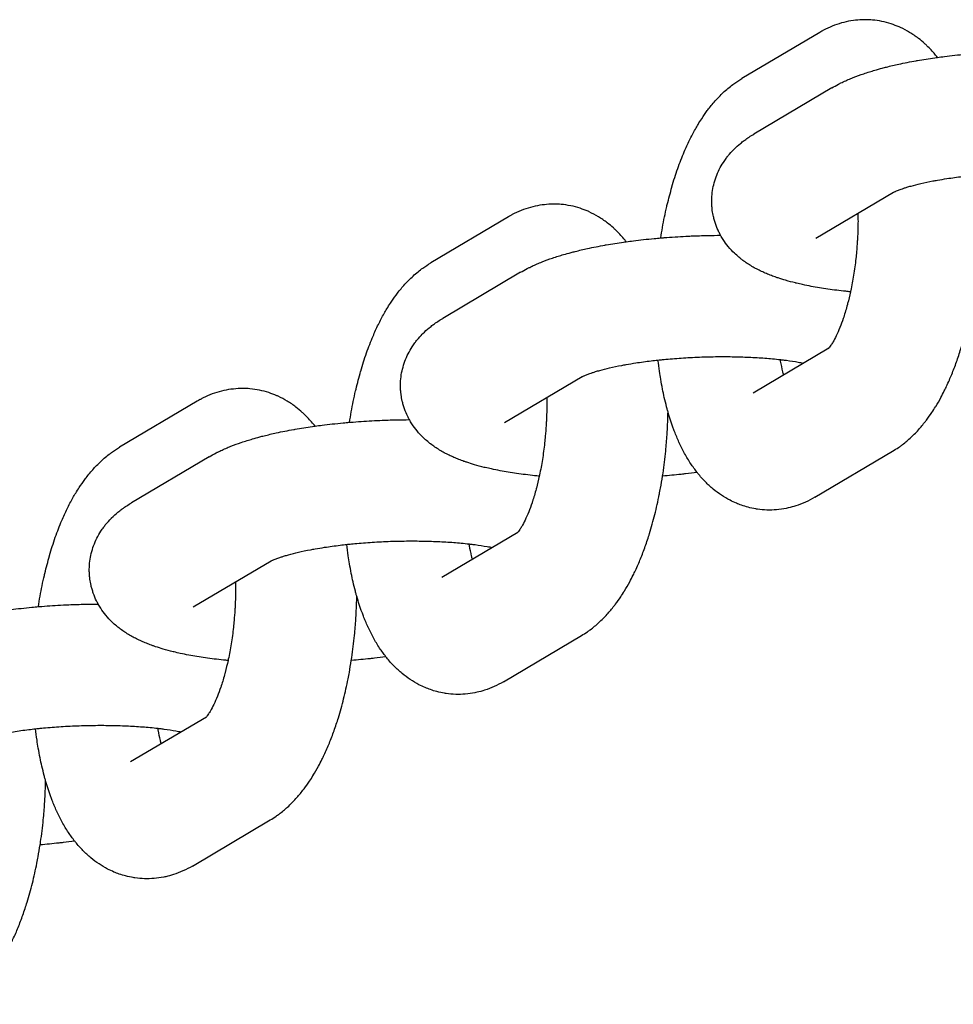
# Model space of a CAD drawing. Units: millimetres. Extents: x -2353 to 1833, y -3211 to 4489.
# Drawn here: x 1310 to 1356, y 564 to 613 of the extents above; entities that cross this region are included whole.
import ezdxf

# ---------------------------------------------------------------- set-up
doc = ezdxf.new("R2010")
doc.units = ezdxf.units.MM

msp = doc.modelspace()

# ---------------------------------------------------------------- linework, layer by layer
for p, q in [((1349.473, 612.197), (1345.624, 609.918)), ((1350.069, 609.452), (1346.219, 607.172)), ((1353.126, 604.289), (1349.277, 602.01)), ((1334.076, 603.079), (1330.227, 600.799)), ((1334.672, 600.333), (1330.823, 598.054)), ((1346.176, 594.367), (1349.931, 596.591)), ((1337.73, 595.171), (1333.88, 592.891)), ((1346.176, 594.367), (1346.176, 594.367)), ((1318.68, 593.96), (1314.831, 591.68)), ((1349.233, 589.205), (1353.082, 591.485)), ((1319.275, 591.214), (1315.426, 588.935)), ((1330.779, 585.249), (1334.534, 587.473)), ((1322.333, 586.052), (1318.484, 583.772)), ((1330.779, 585.249), (1330.779, 585.249)), ((1333.837, 580.086), (1337.686, 582.366)), ((1315.382, 576.13), (1319.138, 578.354)), ((1315.383, 576.13), (1315.382, 576.13)), ((1318.44, 570.967), (1322.289, 573.247))]:
    msp.add_line(p, q)
for points, knots in [([(1355.299, 610.964), (1355.26, 611.016), (1355.218, 611.066), (1355.051, 611.264), (1354.919, 611.406), (1354.742, 611.577), (1354.705, 611.612), (1354.565, 611.733), (1354.464, 611.822), (1354.218, 612.011), (1354.073, 612.111), (1353.777, 612.289), (1353.627, 612.369), (1353.451, 612.449), (1353.43, 612.46), (1353.277, 612.52), (1353.149, 612.575), (1352.863, 612.668), (1352.708, 612.71), (1352.395, 612.774), (1352.238, 612.797), (1351.97, 612.821), (1351.859, 612.823), (1351.702, 612.829), (1351.655, 612.827), (1351.596, 612.826), (1351.583, 612.826), (1351.429, 612.813), (1351.288, 612.8), (1351.145, 612.789), (1351.142, 612.788), (1350.982, 612.766), (1350.826, 612.736), (1350.517, 612.657), (1350.363, 612.609), (1350.059, 612.495), (1349.908, 612.429), (1349.718, 612.333), (1349.674, 612.31), (1349.614, 612.278), (1349.598, 612.269), (1349.545, 612.24), (1349.509, 612.219), (1349.473, 612.197)], [64.269444, 64.269444, 64.269444, 64.269444, 64.948453, 64.948453, 66.954144, 66.954144, 67.473771, 67.473771, 68.848959, 68.848959, 70.624704, 70.624704, 72.307521, 72.307521, 72.543677, 72.543677, 73.922439, 73.922439, 75.492348, 75.492348, 77.033025, 77.033025, 78.113369, 78.113369, 78.563753, 78.563753, 78.692087, 78.692087, 80.071588, 80.071588, 80.097519, 80.097519, 81.652391, 81.652391, 83.242611, 83.242611, 84.888317, 84.888317, 85.386439, 85.386439, 85.573785, 85.573785, 86, 86, 86, 86]), ([(1350.069, 609.452), (1350.178, 609.517), (1350.289, 609.578), (1350.443, 609.657), (1350.484, 609.678), (1350.564, 609.717), (1350.602, 609.736), (1350.721, 609.792), (1350.803, 609.829), (1350.967, 609.899), (1351.05, 609.934), (1351.302, 610.034), (1351.474, 610.097), (1351.745, 610.189), (1351.84, 610.22), (1352.022, 610.277), (1352.109, 610.304), (1352.32, 610.365), (1352.445, 610.399), (1352.637, 610.451), (1352.706, 610.469), (1352.972, 610.536), (1353.175, 610.583), (1353.661, 610.689), (1353.949, 610.746), (1354.267, 610.802), (1354.288, 610.806), (1354.597, 610.856), (1354.878, 610.904), (1355.214, 610.952), (1355.256, 610.959), (1355.417, 610.979), (1355.532, 610.996), (1355.817, 611.031), (1355.985, 611.051), (1356.33, 611.089), (1356.509, 611.107), (1356.794, 611.135), (1356.902, 611.143), (1357.065, 611.158), (1357.124, 611.163), (1357.533, 611.195), (1357.888, 611.218), (1358.334, 611.241), (1358.423, 611.246), (1358.785, 611.259), (1359.057, 611.27), (1359.542, 611.28), (1359.755, 611.282), (1359.968, 611.283)], [0, 0, 0, 0, 1.470778, 1.470778, 2.002303, 2.002303, 2.496275, 2.496275, 3.521772, 3.521772, 4.5426, 4.5426, 6.584904, 6.584904, 7.659811, 7.659811, 8.62485, 8.62485, 9.955018, 9.955018, 10.664795, 10.664795, 12.704741, 12.704741, 15.443817, 15.443817, 15.646103, 15.646103, 18.229469, 18.229469, 18.603308, 18.603308, 19.621418, 19.621418, 21.054155, 21.054155, 22.548362, 22.548362, 23.434582, 23.434582, 23.914272, 23.914272, 26.809293, 26.809293, 27.535646, 27.535646, 29.74119, 29.74119, 31.475505, 31.475505, 31.475505, 31.475505]), ([(1341.611, 602.034), (1341.638, 602.206), (1341.666, 602.378), (1341.759, 602.898), (1341.83, 603.244), (1341.915, 603.615), (1341.923, 603.648), (1342.006, 603.97), (1342.083, 604.258), (1342.159, 604.551), (1342.16, 604.554), (1342.25, 604.868), (1342.347, 605.171), (1342.551, 605.75), (1342.658, 606.027), (1342.856, 606.491), (1342.944, 606.683), (1343.127, 607.057), (1343.222, 607.239), (1343.366, 607.495), (1343.411, 607.572), (1343.515, 607.744), (1343.574, 607.838), (1343.724, 608.068), (1343.819, 608.198), (1343.933, 608.359), (1343.954, 608.386), (1344.094, 608.568), (1344.218, 608.718), (1344.477, 609.003), (1344.612, 609.139), (1344.833, 609.342), (1344.914, 609.412), (1345.075, 609.542), (1345.153, 609.603), (1345.359, 609.752), (1345.489, 609.838), (1345.624, 609.918)], [57.302507, 57.302507, 57.302507, 57.302507, 58.730257, 58.730257, 61.679115, 61.679115, 61.963261, 61.963261, 64.549603, 64.549603, 64.575317, 64.575317, 67.41645, 67.41645, 70.168947, 70.168947, 72.195227, 72.195227, 74.221508, 74.221508, 75.117979, 75.117979, 76.246792, 76.246792, 77.909893, 77.909893, 78.268678, 78.268678, 80.281809, 80.281809, 82.274758, 82.274758, 83.388717, 83.388717, 84.410842, 84.410842, 86, 86, 86, 86]), ([(1350.997, 599.371), (1350.919, 599.377), (1350.843, 599.386), (1350.463, 599.425), (1350.166, 599.461), (1349.594, 599.543), (1349.32, 599.588), (1348.91, 599.665), (1348.769, 599.694), (1348.527, 599.746), (1348.427, 599.769), (1348.31, 599.798), (1348.292, 599.802), (1348.111, 599.85), (1347.946, 599.891), (1347.659, 599.974), (1347.535, 600.015), (1347.364, 600.07), (1347.318, 600.086), (1347.187, 600.133), (1347.103, 600.164), (1346.937, 600.229), (1346.855, 600.263), (1346.693, 600.333), (1346.613, 600.37), (1346.453, 600.447), (1346.374, 600.487), (1346.217, 600.572), (1346.14, 600.616), (1345.987, 600.709), (1345.911, 600.757), (1345.764, 600.857), (1345.692, 600.909), (1345.574, 601), (1345.526, 601.038), (1345.405, 601.141), (1345.331, 601.206), (1345.153, 601.378), (1345.05, 601.488), (1344.862, 601.716), (1344.777, 601.832), (1344.653, 602.023), (1344.612, 602.094), (1344.543, 602.215), (1344.516, 602.267), (1344.43, 602.442), (1344.377, 602.568), (1344.308, 602.762), (1344.287, 602.827), (1344.249, 602.957), (1344.233, 603.021), (1344.195, 603.188), (1344.179, 603.291), (1344.157, 603.423), (1344.155, 603.453), (1344.144, 603.548), (1344.139, 603.614), (1344.132, 603.747), (1344.131, 603.814), (1344.133, 604.014), (1344.141, 604.146), (1344.174, 604.41), (1344.198, 604.54), (1344.261, 604.799), (1344.3, 604.927), (1344.393, 605.178), (1344.446, 605.301), (1344.568, 605.542), (1344.635, 605.66), (1344.752, 605.84), (1344.798, 605.905), (1344.879, 606.016), (1344.915, 606.062), (1345.035, 606.209), (1345.124, 606.3), (1345.219, 606.405), (1345.229, 606.414), (1345.339, 606.524), (1345.444, 606.619), (1345.612, 606.757), (1345.674, 606.803), (1345.744, 606.858), (1345.753, 606.864), (1345.834, 606.924), (1345.907, 606.974), (1346.059, 607.075), (1346.139, 607.125), (1346.219, 607.172)], [40.358528, 40.358528, 40.358528, 40.358528, 41.051651, 41.051651, 43.839313, 43.839313, 46.580728, 46.580728, 48.070127, 48.070127, 49.165522, 49.165522, 49.36101, 49.36101, 51.204767, 51.204767, 52.682842, 52.682842, 53.244011, 53.244011, 54.274942, 54.274942, 55.29894, 55.29894, 56.322937, 56.322937, 57.34519, 57.34519, 58.361689, 58.361689, 59.363791, 59.363791, 60.333489, 60.333489, 60.983782, 60.983782, 62.020705, 62.020705, 63.547875, 63.547875, 64.963051, 64.963051, 65.74543, 65.74543, 66.299079, 66.299079, 67.58216, 67.58216, 68.215841, 68.215841, 68.831513, 68.831513, 69.788651, 69.788651, 70.061238, 70.061238, 70.665927, 70.665927, 71.279875, 71.279875, 72.496892, 72.496892, 73.721691, 73.721691, 74.964556, 74.964556, 76.23805, 76.23805, 77.554958, 77.554958, 78.345643, 78.345643, 78.935886, 78.935886, 80.275514, 80.275514, 80.409693, 80.409693, 81.930124, 81.930124, 82.79526, 82.79526, 82.919307, 82.919307, 83.921646, 83.921646, 85, 85, 85, 85]), ([(1353.126, 604.289), (1353.129, 604.291), (1353.134, 604.294), (1353.158, 604.307), (1353.176, 604.316), (1353.205, 604.329), (1353.21, 604.332), (1353.237, 604.344), (1353.257, 604.353), (1353.309, 604.375), (1353.34, 604.388), (1353.398, 604.41), (1353.424, 604.42), (1353.486, 604.443), (1353.525, 604.457), (1353.586, 604.478), (1353.609, 604.486), (1353.68, 604.509), (1353.73, 604.525), (1353.849, 604.561), (1353.919, 604.582), (1354.141, 604.644), (1354.304, 604.685), (1354.666, 604.769), (1354.867, 604.811), (1355.151, 604.865), (1355.224, 604.879), (1355.454, 604.918), (1355.609, 604.945), (1356.018, 605.008), (1356.274, 605.043), (1356.647, 605.088), (1356.757, 605.1), (1356.944, 605.12), (1357.02, 605.128), (1357.151, 605.141), (1357.207, 605.146), (1357.296, 605.155), (1357.332, 605.158), (1357.655, 605.187), (1357.947, 605.209), (1358.542, 605.245), (1358.844, 605.259), (1359.451, 605.278), (1359.756, 605.283), (1360.32, 605.284), (1360.577, 605.278), (1360.871, 605.275), (1360.904, 605.273), (1360.945, 605.272), (1360.952, 605.272), (1361.229, 605.26), (1361.506, 605.252), (1362.033, 605.22), (1362.29, 605.201), (1362.668, 605.165), (1362.797, 605.151), (1362.987, 605.13), (1363.049, 605.122), (1363.148, 605.11), (1363.185, 605.105), (1363.431, 605.072), (1363.629, 605.042), (1363.899, 604.994), (1363.981, 604.978), (1364.064, 604.962)], [0, 0, 0, 0, 0.888096, 0.888096, 1.776193, 1.776193, 1.998005, 1.998005, 2.664289, 2.664289, 3.429019, 3.429019, 3.977541, 3.977541, 4.676394, 4.676394, 5.074585, 5.074585, 5.856189, 5.856189, 6.851379, 6.851379, 8.841759, 8.841759, 10.986914, 10.986914, 11.717401, 11.717401, 13.205597, 13.205597, 15.48427, 15.48427, 16.424704, 16.424704, 17.063007, 17.063007, 17.519811, 17.519811, 17.812803, 17.812803, 20.183818, 20.183818, 22.592673, 22.592673, 25.026785, 25.026785, 27.14649, 27.14649, 27.424839, 27.424839, 27.486, 27.486, 29.783127, 29.783127, 32.095435, 32.095435, 33.344345, 33.344345, 33.973232, 33.973232, 34.353408, 34.353408, 36.545056, 36.545056, 37.602527, 37.602527, 37.602527, 37.602527]), ([(1339.903, 601.845), (1339.863, 601.897), (1339.821, 601.947), (1339.654, 602.145), (1339.522, 602.288), (1339.345, 602.458), (1339.309, 602.493), (1339.169, 602.614), (1339.068, 602.703), (1338.822, 602.892), (1338.676, 602.992), (1338.38, 603.171), (1338.231, 603.25), (1338.055, 603.331), (1338.033, 603.341), (1337.881, 603.401), (1337.752, 603.456), (1337.467, 603.55), (1337.311, 603.591), (1336.999, 603.655), (1336.842, 603.678), (1336.573, 603.702), (1336.462, 603.705), (1336.305, 603.71), (1336.259, 603.708), (1336.199, 603.707), (1336.186, 603.707), (1336.032, 603.695), (1335.892, 603.682), (1335.748, 603.67), (1335.745, 603.669), (1335.585, 603.647), (1335.43, 603.617), (1335.12, 603.538), (1334.967, 603.49), (1334.662, 603.376), (1334.511, 603.31), (1334.321, 603.215), (1334.278, 603.191), (1334.218, 603.16), (1334.202, 603.15), (1334.149, 603.121), (1334.112, 603.1), (1334.076, 603.079)], [64.269444, 64.269444, 64.269444, 64.269444, 64.948453, 64.948453, 66.954144, 66.954144, 67.473771, 67.473771, 68.848959, 68.848959, 70.624704, 70.624704, 72.307521, 72.307521, 72.543677, 72.543677, 73.922439, 73.922439, 75.492348, 75.492348, 77.033025, 77.033025, 78.113369, 78.113369, 78.563753, 78.563753, 78.692087, 78.692087, 80.071588, 80.071588, 80.097519, 80.097519, 81.652391, 81.652391, 83.242611, 83.242611, 84.888317, 84.888317, 85.386439, 85.386439, 85.573785, 85.573785, 86, 86, 86, 86]), ([(1351.367, 603.247), (1351.368, 603.114), (1351.368, 602.979), (1351.369, 602.799), (1351.368, 602.752), (1351.364, 602.503), (1351.355, 602.299), (1351.345, 602.02), (1351.34, 601.943), (1351.324, 601.694), (1351.31, 601.52), (1351.285, 601.235), (1351.274, 601.124), (1351.231, 600.736), (1351.194, 600.462), (1351.109, 599.933), (1351.062, 599.677), (1351.005, 599.41), (1351.001, 599.39), (1350.95, 599.175), (1350.903, 598.979), (1350.856, 598.784), (1350.856, 598.783), (1350.852, 598.767), (1350.848, 598.751), (1350.786, 598.52), (1350.725, 598.315), (1350.653, 598.099), (1350.646, 598.074), (1350.583, 597.901), (1350.529, 597.743), (1350.412, 597.452), (1350.351, 597.313), (1350.235, 597.074), (1350.18, 596.971), (1350.094, 596.823), (1350.06, 596.77), (1350.006, 596.69), (1349.985, 596.66), (1349.953, 596.618), (1349.942, 596.605), (1349.927, 596.587), (1349.925, 596.584), (1349.911, 596.569), (1349.91, 596.568), (1349.905, 596.563)], [17.530722, 17.530722, 17.530722, 17.530722, 18.612366, 18.612366, 18.985256, 18.985256, 20.605382, 20.605382, 21.207954, 21.207954, 22.586331, 22.586331, 23.480695, 23.480695, 25.706226, 25.706226, 27.878634, 27.878634, 28.052872, 28.052872, 29.838307, 29.838307, 29.838972, 29.838972, 29.992733, 29.992733, 32.040687, 32.040687, 32.291396, 32.291396, 34.01199, 34.01199, 35.892389, 35.892389, 37.666688, 37.666688, 38.936105, 38.936105, 39.944021, 39.944021, 40.710836, 40.710836, 40.951938, 40.951938, 42, 42, 42, 42]), ([(1353.082, 591.485), (1353.184, 591.545), (1353.281, 591.61), (1353.427, 591.707), (1353.472, 591.741), (1353.666, 591.884), (1353.807, 592.001), (1354.087, 592.256), (1354.225, 592.394), (1354.477, 592.672), (1354.588, 592.814), (1354.722, 592.976), (1354.739, 593), (1354.851, 593.148), (1354.941, 593.275), (1355.088, 593.495), (1355.145, 593.588), (1355.203, 593.679), (1355.203, 593.679), (1355.207, 593.685), (1355.21, 593.691), (1355.303, 593.842), (1355.389, 593.992), (1355.529, 594.251), (1355.584, 594.358), (1355.677, 594.544), (1355.714, 594.622), (1355.798, 594.8), (1355.844, 594.901), (1355.929, 595.097), (1355.969, 595.191), (1356.089, 595.486), (1356.167, 595.69), (1356.316, 596.109), (1356.387, 596.323), (1356.548, 596.844), (1356.635, 597.156), (1356.796, 597.798), (1356.862, 598.133), (1356.936, 598.465), (1356.937, 598.468), (1356.958, 598.575), (1356.978, 598.679), (1357.031, 598.978), (1357.061, 599.174), (1357.103, 599.418), (1357.11, 599.47), (1357.171, 599.881), (1357.216, 600.247), (1357.279, 600.882), (1357.298, 601.152), (1357.327, 601.527), (1357.332, 601.635), (1357.351, 602.01), (1357.358, 602.277), (1357.365, 602.545)], [0, 0, 0, 0, 1.199501, 1.199501, 1.784179, 1.784179, 3.678606, 3.678606, 5.70696, 5.70696, 7.574632, 7.574632, 7.883506, 7.883506, 9.485059, 9.485059, 10.585282, 10.585282, 10.58752, 10.58752, 10.6525, 10.6525, 12.380042, 12.380042, 13.569307, 13.569307, 14.408253, 14.408253, 15.471654, 15.471654, 16.435196, 16.435196, 18.462138, 18.462138, 20.489081, 20.489081, 23.310608, 23.310608, 26.163401, 26.163401, 26.188272, 26.188272, 27.071293, 27.071293, 28.697462, 28.697462, 29.11796, 29.11796, 32.099818, 32.099818, 34.274795, 34.274795, 35.13796, 35.13796, 37.299992, 37.299992, 37.299992, 37.299992]), ([(1334.672, 600.333), (1334.781, 600.398), (1334.893, 600.459), (1335.047, 600.539), (1335.088, 600.559), (1335.167, 600.599), (1335.206, 600.617), (1335.325, 600.673), (1335.406, 600.71), (1335.57, 600.781), (1335.653, 600.815), (1335.906, 600.915), (1336.078, 600.979), (1336.349, 601.07), (1336.443, 601.101), (1336.625, 601.159), (1336.713, 601.185), (1336.923, 601.246), (1337.049, 601.28), (1337.241, 601.333), (1337.309, 601.35), (1337.576, 601.417), (1337.778, 601.464), (1338.265, 601.57), (1338.552, 601.627), (1338.87, 601.683), (1338.892, 601.688), (1339.2, 601.737), (1339.482, 601.786), (1339.817, 601.834), (1339.859, 601.84), (1340.021, 601.86), (1340.136, 601.877), (1340.421, 601.912), (1340.588, 601.933), (1340.934, 601.971), (1341.112, 601.988), (1341.397, 602.016), (1341.505, 602.024), (1341.669, 602.04), (1341.727, 602.044), (1342.137, 602.077), (1342.492, 602.1), (1342.937, 602.122), (1343.027, 602.127), (1343.388, 602.14), (1343.66, 602.151), (1344.146, 602.161), (1344.359, 602.163), (1344.571, 602.165)], [0, 0, 0, 0, 1.470778, 1.470778, 2.002303, 2.002303, 2.496275, 2.496275, 3.521772, 3.521772, 4.5426, 4.5426, 6.584904, 6.584904, 7.659811, 7.659811, 8.62485, 8.62485, 9.955018, 9.955018, 10.664795, 10.664795, 12.704741, 12.704741, 15.443817, 15.443817, 15.646103, 15.646103, 18.229469, 18.229469, 18.603308, 18.603308, 19.621418, 19.621418, 21.054155, 21.054155, 22.548362, 22.548362, 23.434582, 23.434582, 23.914272, 23.914272, 26.809293, 26.809293, 27.535646, 27.535646, 29.74119, 29.74119, 31.475505, 31.475505, 31.475505, 31.475505]), ([(1326.215, 592.915), (1326.241, 593.088), (1326.27, 593.259), (1326.363, 593.78), (1326.433, 594.125), (1326.519, 594.496), (1326.526, 594.529), (1326.609, 594.851), (1326.686, 595.14), (1326.762, 595.433), (1326.763, 595.435), (1326.854, 595.749), (1326.951, 596.052), (1327.155, 596.631), (1327.262, 596.908), (1327.46, 597.372), (1327.547, 597.565), (1327.73, 597.939), (1327.826, 598.121), (1327.97, 598.376), (1328.014, 598.453), (1328.118, 598.625), (1328.177, 598.72), (1328.327, 598.949), (1328.423, 599.079), (1328.536, 599.24), (1328.558, 599.267), (1328.697, 599.45), (1328.821, 599.599), (1329.08, 599.884), (1329.215, 600.021), (1329.436, 600.223), (1329.518, 600.293), (1329.678, 600.424), (1329.757, 600.484), (1329.963, 600.634), (1330.093, 600.719), (1330.227, 600.799)], [57.302507, 57.302507, 57.302507, 57.302507, 58.730257, 58.730257, 61.679115, 61.679115, 61.963261, 61.963261, 64.549603, 64.549603, 64.575317, 64.575317, 67.41645, 67.41645, 70.168947, 70.168947, 72.195227, 72.195227, 74.221508, 74.221508, 75.117979, 75.117979, 76.246792, 76.246792, 77.909893, 77.909893, 78.268678, 78.268678, 80.281809, 80.281809, 82.274758, 82.274758, 83.388717, 83.388717, 84.410842, 84.410842, 86, 86, 86, 86]), ([(1335.6, 590.252), (1335.522, 590.259), (1335.447, 590.267), (1335.066, 590.306), (1334.769, 590.343), (1334.198, 590.424), (1333.923, 590.469), (1333.514, 590.547), (1333.373, 590.576), (1333.131, 590.627), (1333.03, 590.651), (1332.913, 590.679), (1332.895, 590.683), (1332.715, 590.731), (1332.549, 590.772), (1332.263, 590.856), (1332.139, 590.896), (1331.967, 590.951), (1331.921, 590.968), (1331.79, 591.014), (1331.706, 591.045), (1331.54, 591.11), (1331.459, 591.144), (1331.296, 591.215), (1331.216, 591.251), (1331.057, 591.328), (1330.977, 591.369), (1330.821, 591.453), (1330.743, 591.498), (1330.59, 591.59), (1330.515, 591.638), (1330.368, 591.739), (1330.296, 591.791), (1330.177, 591.882), (1330.129, 591.919), (1330.009, 592.023), (1329.935, 592.087), (1329.756, 592.259), (1329.654, 592.369), (1329.466, 592.597), (1329.38, 592.713), (1329.257, 592.904), (1329.215, 592.975), (1329.146, 593.096), (1329.12, 593.148), (1329.034, 593.323), (1328.98, 593.449), (1328.911, 593.643), (1328.891, 593.708), (1328.853, 593.838), (1328.836, 593.903), (1328.798, 594.069), (1328.783, 594.172), (1328.761, 594.304), (1328.758, 594.334), (1328.748, 594.429), (1328.742, 594.495), (1328.736, 594.628), (1328.734, 594.695), (1328.736, 594.895), (1328.745, 595.027), (1328.778, 595.291), (1328.802, 595.422), (1328.865, 595.68), (1328.904, 595.808), (1328.996, 596.059), (1329.05, 596.182), (1329.171, 596.424), (1329.239, 596.541), (1329.355, 596.721), (1329.401, 596.786), (1329.482, 596.897), (1329.519, 596.943), (1329.638, 597.09), (1329.728, 597.181), (1329.823, 597.287), (1329.832, 597.295), (1329.943, 597.406), (1330.048, 597.5), (1330.215, 597.638), (1330.277, 597.684), (1330.348, 597.739), (1330.357, 597.746), (1330.438, 597.805), (1330.51, 597.856), (1330.663, 597.956), (1330.742, 598.006), (1330.823, 598.054)], [40.358528, 40.358528, 40.358528, 40.358528, 41.051651, 41.051651, 43.839313, 43.839313, 46.580728, 46.580728, 48.070127, 48.070127, 49.165522, 49.165522, 49.36101, 49.36101, 51.204767, 51.204767, 52.682842, 52.682842, 53.244011, 53.244011, 54.274942, 54.274942, 55.29894, 55.29894, 56.322937, 56.322937, 57.34519, 57.34519, 58.361689, 58.361689, 59.363791, 59.363791, 60.333489, 60.333489, 60.983782, 60.983782, 62.020705, 62.020705, 63.547875, 63.547875, 64.963051, 64.963051, 65.74543, 65.74543, 66.299079, 66.299079, 67.58216, 67.58216, 68.215841, 68.215841, 68.831513, 68.831513, 69.788651, 69.788651, 70.061238, 70.061238, 70.665927, 70.665927, 71.279875, 71.279875, 72.496892, 72.496892, 73.721691, 73.721691, 74.964556, 74.964556, 76.23805, 76.23805, 77.554958, 77.554958, 78.345643, 78.345643, 78.935886, 78.935886, 80.275514, 80.275514, 80.409693, 80.409693, 81.930124, 81.930124, 82.79526, 82.79526, 82.919307, 82.919307, 83.921646, 83.921646, 85, 85, 85, 85]), ([(1337.73, 595.171), (1337.733, 595.172), (1337.738, 595.176), (1337.762, 595.188), (1337.78, 595.197), (1337.808, 595.21), (1337.813, 595.213), (1337.841, 595.225), (1337.861, 595.234), (1337.912, 595.256), (1337.943, 595.269), (1338.002, 595.292), (1338.028, 595.302), (1338.09, 595.324), (1338.128, 595.338), (1338.189, 595.359), (1338.213, 595.367), (1338.284, 595.39), (1338.334, 595.406), (1338.452, 595.442), (1338.523, 595.463), (1338.745, 595.525), (1338.907, 595.566), (1339.269, 595.65), (1339.47, 595.692), (1339.755, 595.746), (1339.827, 595.76), (1340.058, 595.8), (1340.213, 595.826), (1340.621, 595.889), (1340.878, 595.924), (1341.251, 595.969), (1341.361, 595.982), (1341.548, 596.002), (1341.624, 596.009), (1341.755, 596.023), (1341.811, 596.027), (1341.9, 596.037), (1341.936, 596.04), (1342.258, 596.069), (1342.551, 596.091), (1343.145, 596.126), (1343.448, 596.14), (1344.054, 596.159), (1344.359, 596.164), (1344.924, 596.166), (1345.181, 596.16), (1345.474, 596.156), (1345.507, 596.155), (1345.548, 596.153), (1345.556, 596.153), (1345.833, 596.141), (1346.109, 596.133), (1346.637, 596.102), (1346.893, 596.082), (1347.271, 596.046), (1347.4, 596.033), (1347.59, 596.011), (1347.652, 596.004), (1347.751, 595.991), (1347.788, 595.986), (1348.035, 595.954), (1348.232, 595.923), (1348.503, 595.875), (1348.584, 595.859), (1348.667, 595.843)], [0, 0, 0, 0, 0.888096, 0.888096, 1.776193, 1.776193, 1.998005, 1.998005, 2.664289, 2.664289, 3.429019, 3.429019, 3.977541, 3.977541, 4.676394, 4.676394, 5.074585, 5.074585, 5.856189, 5.856189, 6.851379, 6.851379, 8.841759, 8.841759, 10.986914, 10.986914, 11.717401, 11.717401, 13.205597, 13.205597, 15.48427, 15.48427, 16.424704, 16.424704, 17.063007, 17.063007, 17.519811, 17.519811, 17.812803, 17.812803, 20.183818, 20.183818, 22.592673, 22.592673, 25.026785, 25.026785, 27.14649, 27.14649, 27.424839, 27.424839, 27.486, 27.486, 29.783127, 29.783127, 32.095435, 32.095435, 33.344345, 33.344345, 33.973232, 33.973232, 34.353408, 34.353408, 36.545056, 36.545056, 37.602527, 37.602527, 37.602527, 37.602527]), ([(1349.233, 589.205), (1349.082, 589.116), (1348.926, 589.034), (1348.611, 588.892), (1348.452, 588.831), (1348.168, 588.74), (1348.042, 588.71), (1347.884, 588.669), (1347.848, 588.663), (1347.656, 588.625), (1347.497, 588.602), (1347.179, 588.576), (1347.02, 588.572), (1346.705, 588.582), (1346.547, 588.596), (1346.364, 588.623), (1346.337, 588.626), (1346.183, 588.658), (1346.055, 588.68), (1345.822, 588.741), (1345.717, 588.776), (1345.566, 588.825), (1345.522, 588.842), (1345.436, 588.875), (1345.394, 588.891), (1345.248, 588.957), (1345.142, 589.004), (1344.893, 589.133), (1344.752, 589.217), (1344.474, 589.401), (1344.338, 589.503), (1344.072, 589.723), (1343.942, 589.843), (1343.688, 590.102), (1343.564, 590.242), (1343.434, 590.404), (1343.42, 590.421), (1343.302, 590.581), (1343.194, 590.721), (1342.988, 591.032), (1342.887, 591.2), (1342.698, 591.545), (1342.61, 591.721), (1342.521, 591.913), (1342.516, 591.924), (1342.438, 592.108), (1342.362, 592.276), (1342.271, 592.512), (1342.248, 592.571), (1342.181, 592.76), (1342.136, 592.888), (1342.05, 593.152), (1342.01, 593.29), (1341.953, 593.48), (1341.938, 593.535), (1341.915, 593.619), (1341.907, 593.649), (1341.861, 593.833), (1341.821, 593.984), (1341.754, 594.278), (1341.723, 594.419), (1341.664, 594.719), (1341.634, 594.879), (1341.585, 595.172), (1341.563, 595.303), (1341.519, 595.621), (1341.498, 595.809), (1341.472, 595.994)], [0, 0, 0, 0, 1.778478, 1.778478, 3.466133, 3.466133, 4.735423, 4.735423, 5.084929, 5.084929, 6.65651, 6.65651, 8.198471, 8.198471, 9.729409, 9.729409, 10.000492, 10.000492, 11.262442, 11.262442, 12.350597, 12.350597, 12.815741, 12.815741, 13.257826, 13.257826, 14.403123, 14.403123, 16.045452, 16.045452, 17.760552, 17.760552, 19.572159, 19.572159, 21.502925, 21.502925, 21.730534, 21.730534, 23.572121, 23.572121, 25.60007, 25.60007, 27.616398, 27.616398, 27.742455, 27.742455, 29.613461, 29.613461, 30.246383, 30.246383, 31.575207, 31.575207, 32.934925, 32.934925, 33.46875, 33.46875, 33.761972, 33.761972, 35.227653, 35.227653, 36.534812, 36.534812, 37.990996, 37.990996, 39.162734, 39.162734, 40.780482, 40.780482, 40.780482, 40.780482]), ([(1347.687, 595.262), (1347.674, 595.312), (1347.661, 595.365), (1347.61, 595.58), (1347.574, 595.753), (1347.536, 595.962), (1347.531, 595.989), (1347.527, 596.018)], [8.300175, 8.300175, 8.300175, 8.300175, 8.898893, 8.898893, 10.719523, 10.719523, 10.996442, 10.996442, 10.996442, 10.996442]), ([(1324.506, 592.727), (1324.467, 592.779), (1324.424, 592.829), (1324.258, 593.027), (1324.126, 593.169), (1323.948, 593.339), (1323.912, 593.374), (1323.772, 593.495), (1323.671, 593.584), (1323.425, 593.774), (1323.28, 593.873), (1322.984, 594.052), (1322.834, 594.131), (1322.658, 594.212), (1322.637, 594.223), (1322.484, 594.282), (1322.356, 594.338), (1322.07, 594.431), (1321.915, 594.472), (1321.602, 594.536), (1321.445, 594.559), (1321.177, 594.583), (1321.066, 594.586), (1320.909, 594.591), (1320.862, 594.59), (1320.661, 594.585), (1320.508, 594.564), (1320.351, 594.551), (1320.349, 594.551), (1320.189, 594.529), (1320.033, 594.498), (1319.723, 594.42), (1319.57, 594.371), (1319.266, 594.258), (1319.115, 594.191), (1318.925, 594.096), (1318.881, 594.073), (1318.821, 594.041), (1318.805, 594.032), (1318.752, 594.003), (1318.716, 593.981), (1318.68, 593.96)], [64.269444, 64.269444, 64.269444, 64.269444, 64.948453, 64.948453, 66.954144, 66.954144, 67.473771, 67.473771, 68.848959, 68.848959, 70.624704, 70.624704, 72.307521, 72.307521, 72.543677, 72.543677, 73.922439, 73.922439, 75.492348, 75.492348, 77.033025, 77.033025, 78.113369, 78.113369, 78.563753, 78.563753, 80.071588, 80.071588, 80.097519, 80.097519, 81.652391, 81.652391, 83.242611, 83.242611, 84.888317, 84.888317, 85.386439, 85.386439, 85.573785, 85.573785, 86, 86, 86, 86]), ([(1335.97, 594.129), (1335.972, 593.995), (1335.971, 593.86), (1335.973, 593.681), (1335.971, 593.634), (1335.968, 593.385), (1335.959, 593.18), (1335.948, 592.901), (1335.943, 592.825), (1335.928, 592.575), (1335.913, 592.402), (1335.889, 592.117), (1335.877, 592.005), (1335.834, 591.617), (1335.797, 591.343), (1335.713, 590.814), (1335.665, 590.559), (1335.609, 590.292), (1335.605, 590.271), (1335.553, 590.056), (1335.507, 589.861), (1335.46, 589.665), (1335.46, 589.665), (1335.456, 589.648), (1335.451, 589.632), (1335.389, 589.401), (1335.328, 589.196), (1335.257, 588.98), (1335.249, 588.955), (1335.187, 588.783), (1335.132, 588.624), (1335.016, 588.333), (1334.954, 588.194), (1334.839, 587.955), (1334.784, 587.853), (1334.697, 587.705), (1334.664, 587.651), (1334.61, 587.571), (1334.588, 587.541), (1334.556, 587.499), (1334.545, 587.487), (1334.531, 587.468), (1334.528, 587.466), (1334.514, 587.45), (1334.513, 587.449), (1334.509, 587.444)], [17.530722, 17.530722, 17.530722, 17.530722, 18.612366, 18.612366, 18.985256, 18.985256, 20.605382, 20.605382, 21.207954, 21.207954, 22.586331, 22.586331, 23.480695, 23.480695, 25.706226, 25.706226, 27.878634, 27.878634, 28.052872, 28.052872, 29.838307, 29.838307, 29.838972, 29.838972, 29.992733, 29.992733, 32.040687, 32.040687, 32.291396, 32.291396, 34.01199, 34.01199, 35.892389, 35.892389, 37.666688, 37.666688, 38.936105, 38.936105, 39.944021, 39.944021, 40.710836, 40.710836, 40.951938, 40.951938, 42, 42, 42, 42]), ([(1337.686, 582.366), (1337.787, 582.426), (1337.885, 582.491), (1338.03, 582.588), (1338.076, 582.622), (1338.269, 582.766), (1338.411, 582.883), (1338.691, 583.137), (1338.828, 583.276), (1339.08, 583.553), (1339.191, 583.695), (1339.325, 583.857), (1339.343, 583.881), (1339.454, 584.029), (1339.544, 584.156), (1339.691, 584.376), (1339.748, 584.469), (1339.807, 584.56), (1339.807, 584.561), (1339.81, 584.566), (1339.814, 584.572), (1339.906, 584.723), (1339.992, 584.873), (1340.132, 585.132), (1340.187, 585.24), (1340.281, 585.425), (1340.318, 585.503), (1340.402, 585.682), (1340.447, 585.783), (1340.533, 585.978), (1340.572, 586.072), (1340.693, 586.367), (1340.771, 586.572), (1340.92, 586.99), (1340.991, 587.204), (1341.152, 587.726), (1341.238, 588.038), (1341.399, 588.679), (1341.465, 589.015), (1341.54, 589.347), (1341.54, 589.349), (1341.561, 589.456), (1341.582, 589.56), (1341.634, 589.859), (1341.665, 590.055), (1341.707, 590.3), (1341.714, 590.351), (1341.774, 590.763), (1341.819, 591.128), (1341.882, 591.763), (1341.902, 592.033), (1341.93, 592.409), (1341.935, 592.516), (1341.955, 592.891), (1341.961, 593.159), (1341.969, 593.426)], [0, 0, 0, 0, 1.199501, 1.199501, 1.784179, 1.784179, 3.678606, 3.678606, 5.70696, 5.70696, 7.574632, 7.574632, 7.883506, 7.883506, 9.485059, 9.485059, 10.585282, 10.585282, 10.58752, 10.58752, 10.6525, 10.6525, 12.380042, 12.380042, 13.569307, 13.569307, 14.408253, 14.408253, 15.471654, 15.471654, 16.435196, 16.435196, 18.462138, 18.462138, 20.489081, 20.489081, 23.310608, 23.310608, 26.163401, 26.163401, 26.188272, 26.188272, 27.071293, 27.071293, 28.697462, 28.697462, 29.11796, 29.11796, 32.099818, 32.099818, 34.274795, 34.274795, 35.13796, 35.13796, 37.299992, 37.299992, 37.299992, 37.299992]), ([(1319.275, 591.214), (1319.385, 591.279), (1319.496, 591.341), (1319.65, 591.42), (1319.691, 591.441), (1319.771, 591.48), (1319.809, 591.498), (1319.928, 591.554), (1320.01, 591.591), (1320.174, 591.662), (1320.257, 591.696), (1320.509, 591.797), (1320.681, 591.86), (1320.952, 591.952), (1321.047, 591.982), (1321.229, 592.04), (1321.316, 592.066), (1321.527, 592.128), (1321.652, 592.162), (1321.844, 592.214), (1321.913, 592.231), (1322.179, 592.298), (1322.382, 592.346), (1322.868, 592.452), (1323.156, 592.508), (1323.474, 592.565), (1323.495, 592.569), (1323.804, 592.618), (1324.085, 592.667), (1324.421, 592.715), (1324.463, 592.721), (1324.624, 592.742), (1324.739, 592.758), (1325.024, 592.794), (1325.192, 592.814), (1325.537, 592.852), (1325.716, 592.869), (1326, 592.897), (1326.108, 592.905), (1326.272, 592.921), (1326.331, 592.925), (1326.74, 592.958), (1327.095, 592.981), (1327.541, 593.003), (1327.63, 593.008), (1327.991, 593.021), (1328.264, 593.032), (1328.749, 593.042), (1328.962, 593.045), (1329.175, 593.046)], [0, 0, 0, 0, 1.470778, 1.470778, 2.002303, 2.002303, 2.496275, 2.496275, 3.521772, 3.521772, 4.5426, 4.5426, 6.584904, 6.584904, 7.659811, 7.659811, 8.62485, 8.62485, 9.955018, 9.955018, 10.664795, 10.664795, 12.704741, 12.704741, 15.443817, 15.443817, 15.646103, 15.646103, 18.229469, 18.229469, 18.603308, 18.603308, 19.621418, 19.621418, 21.054155, 21.054155, 22.548362, 22.548362, 23.434582, 23.434582, 23.914272, 23.914272, 26.809293, 26.809293, 27.535646, 27.535646, 29.74119, 29.74119, 31.475505, 31.475505, 31.475505, 31.475505]), ([(1310.818, 583.797), (1310.845, 583.969), (1310.873, 584.14), (1310.966, 584.661), (1311.037, 585.006), (1311.122, 585.377), (1311.129, 585.41), (1311.213, 585.732), (1311.29, 586.021), (1311.366, 586.314), (1311.367, 586.317), (1311.457, 586.63), (1311.554, 586.934), (1311.758, 587.513), (1311.865, 587.789), (1312.063, 588.254), (1312.151, 588.446), (1312.334, 588.82), (1312.429, 589.002), (1312.573, 589.257), (1312.618, 589.335), (1312.722, 589.506), (1312.781, 589.601), (1312.931, 589.83), (1313.026, 589.961), (1313.14, 590.121), (1313.161, 590.149), (1313.301, 590.331), (1313.425, 590.48), (1313.684, 590.766), (1313.819, 590.902), (1314.04, 591.104), (1314.121, 591.174), (1314.282, 591.305), (1314.36, 591.366), (1314.566, 591.515), (1314.696, 591.601), (1314.831, 591.68)], [57.302507, 57.302507, 57.302507, 57.302507, 58.730257, 58.730257, 61.679115, 61.679115, 61.963261, 61.963261, 64.549603, 64.549603, 64.575317, 64.575317, 67.41645, 67.41645, 70.168947, 70.168947, 72.195227, 72.195227, 74.221508, 74.221508, 75.117979, 75.117979, 76.246792, 76.246792, 77.909893, 77.909893, 78.268678, 78.268678, 80.281809, 80.281809, 82.274758, 82.274758, 83.388717, 83.388717, 84.410842, 84.410842, 86, 86, 86, 86]), ([(1343.407, 590.438), (1343.218, 590.413), (1343.028, 590.39), (1342.769, 590.356), (1342.696, 590.349), (1342.32, 590.306), (1342.007, 590.279), (1341.698, 590.249)], [18.603326, 18.603326, 18.603326, 18.603326, 20.239757, 20.239757, 20.848187, 20.848187, 23.434599, 23.434599, 23.434599, 23.434599]), ([(1320.204, 581.133), (1320.126, 581.14), (1320.05, 581.148), (1319.669, 581.187), (1319.372, 581.224), (1318.801, 581.305), (1318.527, 581.351), (1318.117, 581.428), (1317.976, 581.457), (1317.734, 581.509), (1317.634, 581.532), (1317.517, 581.56), (1317.499, 581.564), (1317.318, 581.612), (1317.152, 581.653), (1316.866, 581.737), (1316.742, 581.777), (1316.57, 581.832), (1316.525, 581.849), (1316.393, 581.895), (1316.31, 581.927), (1316.144, 581.992), (1316.062, 582.025), (1315.9, 582.096), (1315.82, 582.133), (1315.66, 582.21), (1315.581, 582.25), (1315.424, 582.335), (1315.347, 582.379), (1315.194, 582.471), (1315.118, 582.52), (1314.971, 582.62), (1314.899, 582.672), (1314.78, 582.763), (1314.733, 582.8), (1314.612, 582.904), (1314.538, 582.968), (1314.36, 583.14), (1314.257, 583.251), (1314.069, 583.478), (1313.984, 583.595), (1313.86, 583.786), (1313.819, 583.856), (1313.75, 583.978), (1313.723, 584.03), (1313.637, 584.204), (1313.584, 584.33), (1313.515, 584.525), (1313.494, 584.59), (1313.456, 584.719), (1313.44, 584.784), (1313.402, 584.95), (1313.386, 585.054), (1313.364, 585.186), (1313.362, 585.215), (1313.351, 585.31), (1313.346, 585.376), (1313.339, 585.509), (1313.338, 585.576), (1313.34, 585.776), (1313.348, 585.909), (1313.381, 586.172), (1313.405, 586.303), (1313.468, 586.561), (1313.507, 586.689), (1313.6, 586.94), (1313.653, 587.064), (1313.774, 587.305), (1313.842, 587.423), (1313.959, 587.602), (1314.005, 587.667), (1314.086, 587.779), (1314.122, 587.825), (1314.242, 587.972), (1314.331, 588.063), (1314.426, 588.168), (1314.436, 588.176), (1314.546, 588.287), (1314.651, 588.381), (1314.819, 588.519), (1314.881, 588.566), (1314.951, 588.62), (1314.96, 588.627), (1315.041, 588.686), (1315.114, 588.737), (1315.266, 588.837), (1315.346, 588.887), (1315.426, 588.935)], [40.358528, 40.358528, 40.358528, 40.358528, 41.051651, 41.051651, 43.839313, 43.839313, 46.580728, 46.580728, 48.070127, 48.070127, 49.165522, 49.165522, 49.36101, 49.36101, 51.204767, 51.204767, 52.682842, 52.682842, 53.244011, 53.244011, 54.274942, 54.274942, 55.29894, 55.29894, 56.322937, 56.322937, 57.34519, 57.34519, 58.361689, 58.361689, 59.363791, 59.363791, 60.333489, 60.333489, 60.983782, 60.983782, 62.020705, 62.020705, 63.547875, 63.547875, 64.963051, 64.963051, 65.74543, 65.74543, 66.299079, 66.299079, 67.58216, 67.58216, 68.215841, 68.215841, 68.831513, 68.831513, 69.788651, 69.788651, 70.061238, 70.061238, 70.665927, 70.665927, 71.279875, 71.279875, 72.496892, 72.496892, 73.721691, 73.721691, 74.964556, 74.964556, 76.23805, 76.23805, 77.554958, 77.554958, 78.345643, 78.345643, 78.935886, 78.935886, 80.275514, 80.275514, 80.409693, 80.409693, 81.930124, 81.930124, 82.79526, 82.79526, 82.919307, 82.919307, 83.921646, 83.921646, 85, 85, 85, 85]), ([(1322.333, 586.052), (1322.336, 586.054), (1322.341, 586.057), (1322.365, 586.069), (1322.383, 586.079), (1322.411, 586.092), (1322.417, 586.094), (1322.444, 586.107), (1322.464, 586.116), (1322.516, 586.138), (1322.547, 586.15), (1322.605, 586.173), (1322.631, 586.183), (1322.693, 586.206), (1322.732, 586.219), (1322.792, 586.24), (1322.816, 586.248), (1322.887, 586.272), (1322.937, 586.287), (1323.056, 586.324), (1323.126, 586.344), (1323.348, 586.406), (1323.511, 586.447), (1323.872, 586.531), (1324.074, 586.573), (1324.358, 586.628), (1324.431, 586.641), (1324.661, 586.681), (1324.816, 586.707), (1325.225, 586.77), (1325.481, 586.805), (1325.854, 586.85), (1325.964, 586.863), (1326.151, 586.883), (1326.227, 586.891), (1326.358, 586.904), (1326.414, 586.909), (1326.503, 586.918), (1326.539, 586.921), (1326.862, 586.95), (1327.154, 586.972), (1327.749, 587.008), (1328.051, 587.022), (1328.658, 587.041), (1328.963, 587.046), (1329.527, 587.047), (1329.784, 587.041), (1330.078, 587.037), (1330.111, 587.036), (1330.152, 587.035), (1330.159, 587.035), (1330.436, 587.023), (1330.713, 587.014), (1331.24, 586.983), (1331.496, 586.963), (1331.875, 586.928), (1332.004, 586.914), (1332.194, 586.892), (1332.256, 586.885), (1332.355, 586.873), (1332.392, 586.868), (1332.638, 586.835), (1332.836, 586.805), (1333.106, 586.757), (1333.188, 586.741), (1333.271, 586.725)], [0, 0, 0, 0, 0.888096, 0.888096, 1.776193, 1.776193, 1.998005, 1.998005, 2.664289, 2.664289, 3.429019, 3.429019, 3.977541, 3.977541, 4.676394, 4.676394, 5.074585, 5.074585, 5.856189, 5.856189, 6.851379, 6.851379, 8.841759, 8.841759, 10.986914, 10.986914, 11.717401, 11.717401, 13.205597, 13.205597, 15.48427, 15.48427, 16.424704, 16.424704, 17.063007, 17.063007, 17.519811, 17.519811, 17.812803, 17.812803, 20.183818, 20.183818, 22.592673, 22.592673, 25.026785, 25.026785, 27.14649, 27.14649, 27.424839, 27.424839, 27.486, 27.486, 29.783127, 29.783127, 32.095435, 32.095435, 33.344345, 33.344345, 33.973232, 33.973232, 34.353408, 34.353408, 36.545056, 36.545056, 37.602527, 37.602527, 37.602527, 37.602527]), ([(1333.837, 580.086), (1333.686, 579.997), (1333.53, 579.915), (1333.214, 579.773), (1333.056, 579.712), (1332.772, 579.621), (1332.646, 579.592), (1332.487, 579.55), (1332.452, 579.544), (1332.26, 579.506), (1332.1, 579.484), (1331.782, 579.458), (1331.624, 579.454), (1331.308, 579.464), (1331.151, 579.477), (1330.968, 579.504), (1330.94, 579.507), (1330.786, 579.539), (1330.658, 579.561), (1330.426, 579.623), (1330.32, 579.657), (1330.17, 579.706), (1330.126, 579.724), (1330.04, 579.757), (1329.998, 579.773), (1329.852, 579.838), (1329.746, 579.885), (1329.497, 580.014), (1329.355, 580.098), (1329.077, 580.283), (1328.942, 580.384), (1328.675, 580.605), (1328.545, 580.725), (1328.291, 580.984), (1328.168, 581.123), (1328.037, 581.285), (1328.023, 581.302), (1327.906, 581.463), (1327.797, 581.603), (1327.592, 581.914), (1327.491, 582.082), (1327.302, 582.426), (1327.213, 582.602), (1327.125, 582.794), (1327.119, 582.805), (1327.042, 582.989), (1326.966, 583.157), (1326.875, 583.393), (1326.852, 583.453), (1326.785, 583.641), (1326.739, 583.769), (1326.653, 584.034), (1326.613, 584.171), (1326.556, 584.361), (1326.542, 584.416), (1326.519, 584.501), (1326.51, 584.53), (1326.464, 584.714), (1326.425, 584.865), (1326.357, 585.16), (1326.327, 585.3), (1326.267, 585.6), (1326.238, 585.761), (1326.188, 586.053), (1326.167, 586.185), (1326.122, 586.502), (1326.102, 586.691), (1326.076, 586.875)], [0, 0, 0, 0, 1.778478, 1.778478, 3.466133, 3.466133, 4.735423, 4.735423, 5.084929, 5.084929, 6.65651, 6.65651, 8.198471, 8.198471, 9.729409, 9.729409, 10.000492, 10.000492, 11.262442, 11.262442, 12.350597, 12.350597, 12.815741, 12.815741, 13.257826, 13.257826, 14.403123, 14.403123, 16.045452, 16.045452, 17.760552, 17.760552, 19.572159, 19.572159, 21.502925, 21.502925, 21.730534, 21.730534, 23.572121, 23.572121, 25.60007, 25.60007, 27.616398, 27.616398, 27.742455, 27.742455, 29.613461, 29.613461, 30.246383, 30.246383, 31.575207, 31.575207, 32.934925, 32.934925, 33.46875, 33.46875, 33.761972, 33.761972, 35.227653, 35.227653, 36.534812, 36.534812, 37.990996, 37.990996, 39.162734, 39.162734, 40.780482, 40.780482, 40.780482, 40.780482]), ([(1332.29, 586.144), (1332.277, 586.193), (1332.264, 586.246), (1332.213, 586.461), (1332.177, 586.634), (1332.14, 586.844), (1332.135, 586.871), (1332.13, 586.9)], [8.300175, 8.300175, 8.300175, 8.300175, 8.898893, 8.898893, 10.719523, 10.719523, 10.996442, 10.996442, 10.996442, 10.996442]), ([(1320.574, 585.01), (1320.575, 584.877), (1320.575, 584.742), (1320.576, 584.562), (1320.575, 584.515), (1320.571, 584.266), (1320.562, 584.062), (1320.552, 583.782), (1320.547, 583.706), (1320.531, 583.456), (1320.517, 583.283), (1320.492, 582.998), (1320.48, 582.886), (1320.438, 582.498), (1320.401, 582.225), (1320.316, 581.695), (1320.269, 581.44), (1320.212, 581.173), (1320.208, 581.152), (1320.157, 580.938), (1320.11, 580.742), (1320.063, 580.546), (1320.063, 580.546), (1320.059, 580.529), (1320.055, 580.513), (1319.993, 580.282), (1319.932, 580.077), (1319.86, 579.861), (1319.853, 579.837), (1319.79, 579.664), (1319.736, 579.506), (1319.619, 579.215), (1319.558, 579.076), (1319.442, 578.836), (1319.387, 578.734), (1319.301, 578.586), (1319.267, 578.532), (1319.213, 578.453), (1319.191, 578.423), (1319.159, 578.381), (1319.149, 578.368), (1319.134, 578.35), (1319.132, 578.347), (1319.118, 578.331), (1319.117, 578.33), (1319.112, 578.326)], [17.530722, 17.530722, 17.530722, 17.530722, 18.612366, 18.612366, 18.985256, 18.985256, 20.605382, 20.605382, 21.207954, 21.207954, 22.586331, 22.586331, 23.480695, 23.480695, 25.706226, 25.706226, 27.878634, 27.878634, 28.052872, 28.052872, 29.838307, 29.838307, 29.838972, 29.838972, 29.992733, 29.992733, 32.040687, 32.040687, 32.291396, 32.291396, 34.01199, 34.01199, 35.892389, 35.892389, 37.666688, 37.666688, 38.936105, 38.936105, 39.944021, 39.944021, 40.710836, 40.710836, 40.951938, 40.951938, 42, 42, 42, 42]), ([(1303.879, 582.096), (1303.988, 582.161), (1304.1, 582.222), (1304.254, 582.301), (1304.295, 582.322), (1304.374, 582.361), (1304.413, 582.38), (1304.532, 582.436), (1304.613, 582.472), (1304.777, 582.543), (1304.86, 582.578), (1305.112, 582.678), (1305.285, 582.741), (1305.555, 582.833), (1305.65, 582.864), (1305.832, 582.921), (1305.92, 582.947), (1306.13, 583.009), (1306.256, 583.043), (1306.448, 583.095), (1306.516, 583.112), (1306.783, 583.18), (1306.985, 583.227), (1307.471, 583.333), (1307.759, 583.39), (1308.077, 583.446), (1308.098, 583.45), (1308.407, 583.499), (1308.688, 583.548), (1309.024, 583.596), (1309.066, 583.602), (1309.228, 583.623), (1309.343, 583.64), (1309.628, 583.675), (1309.795, 583.695), (1310.141, 583.733), (1310.319, 583.751), (1310.604, 583.778), (1310.712, 583.787), (1310.876, 583.802), (1310.934, 583.806), (1311.344, 583.839), (1311.698, 583.862), (1312.144, 583.885), (1312.233, 583.89), (1312.595, 583.903), (1312.867, 583.913), (1313.353, 583.924), (1313.566, 583.926), (1313.778, 583.927)], [0, 0, 0, 0, 1.470778, 1.470778, 2.002303, 2.002303, 2.496275, 2.496275, 3.521772, 3.521772, 4.5426, 4.5426, 6.584904, 6.584904, 7.659811, 7.659811, 8.62485, 8.62485, 9.955018, 9.955018, 10.664795, 10.664795, 12.704741, 12.704741, 15.443817, 15.443817, 15.646103, 15.646103, 18.229469, 18.229469, 18.603308, 18.603308, 19.621418, 19.621418, 21.054155, 21.054155, 22.548362, 22.548362, 23.434582, 23.434582, 23.914272, 23.914272, 26.809293, 26.809293, 27.535646, 27.535646, 29.74119, 29.74119, 31.475505, 31.475505, 31.475505, 31.475505]), ([(1322.289, 573.247), (1322.391, 573.307), (1322.488, 573.373), (1322.634, 573.469), (1322.679, 573.503), (1322.873, 573.647), (1323.014, 573.764), (1323.294, 574.018), (1323.432, 574.157), (1323.684, 574.434), (1323.795, 574.576), (1323.929, 574.738), (1323.946, 574.763), (1324.058, 574.91), (1324.148, 575.037), (1324.295, 575.258), (1324.352, 575.35), (1324.41, 575.442), (1324.41, 575.442), (1324.414, 575.448), (1324.417, 575.453), (1324.51, 575.604), (1324.596, 575.754), (1324.736, 576.013), (1324.791, 576.121), (1324.884, 576.306), (1324.921, 576.384), (1325.005, 576.563), (1325.051, 576.664), (1325.136, 576.859), (1325.176, 576.953), (1325.296, 577.248), (1325.374, 577.453), (1325.523, 577.871), (1325.594, 578.085), (1325.755, 578.607), (1325.842, 578.919), (1326.002, 579.56), (1326.069, 579.896), (1326.143, 580.228), (1326.144, 580.231), (1326.165, 580.338), (1326.185, 580.441), (1326.237, 580.74), (1326.268, 580.937), (1326.31, 581.181), (1326.317, 581.232), (1326.378, 581.644), (1326.423, 582.009), (1326.486, 582.645), (1326.505, 582.914), (1326.534, 583.29), (1326.539, 583.397), (1326.558, 583.772), (1326.565, 584.04), (1326.572, 584.307)], [0, 0, 0, 0, 1.199501, 1.199501, 1.784179, 1.784179, 3.678606, 3.678606, 5.70696, 5.70696, 7.574632, 7.574632, 7.883506, 7.883506, 9.485059, 9.485059, 10.585282, 10.585282, 10.58752, 10.58752, 10.6525, 10.6525, 12.380042, 12.380042, 13.569307, 13.569307, 14.408253, 14.408253, 15.471654, 15.471654, 16.435196, 16.435196, 18.462138, 18.462138, 20.489081, 20.489081, 23.310608, 23.310608, 26.163401, 26.163401, 26.188272, 26.188272, 27.071293, 27.071293, 28.697462, 28.697462, 29.11796, 29.11796, 32.099818, 32.099818, 34.274795, 34.274795, 35.13796, 35.13796, 37.299992, 37.299992, 37.299992, 37.299992]), ([(1328.01, 581.32), (1327.822, 581.295), (1327.632, 581.271), (1327.372, 581.238), (1327.3, 581.23), (1326.924, 581.188), (1326.611, 581.161), (1326.302, 581.131)], [18.603326, 18.603326, 18.603326, 18.603326, 20.239757, 20.239757, 20.848187, 20.848187, 23.434599, 23.434599, 23.434599, 23.434599]), ([(1306.936, 576.933), (1306.939, 576.935), (1306.945, 576.938), (1306.969, 576.951), (1306.987, 576.96), (1307.015, 576.973), (1307.02, 576.976), (1307.048, 576.988), (1307.067, 576.997), (1307.119, 577.019), (1307.15, 577.031), (1307.209, 577.054), (1307.234, 577.064), (1307.297, 577.087), (1307.335, 577.101), (1307.396, 577.122), (1307.42, 577.13), (1307.491, 577.153), (1307.541, 577.169), (1307.659, 577.205), (1307.73, 577.226), (1307.952, 577.287), (1308.114, 577.329), (1308.476, 577.412), (1308.677, 577.455), (1308.962, 577.509), (1309.034, 577.523), (1309.265, 577.562), (1309.42, 577.589), (1309.828, 577.651), (1310.085, 577.687), (1310.458, 577.731), (1310.568, 577.744), (1310.755, 577.764), (1310.831, 577.772), (1310.962, 577.785), (1311.018, 577.79), (1311.107, 577.799), (1311.143, 577.802), (1311.465, 577.831), (1311.758, 577.853), (1312.352, 577.889), (1312.654, 577.903), (1313.261, 577.922), (1313.566, 577.927), (1314.131, 577.928), (1314.388, 577.922), (1314.681, 577.918), (1314.714, 577.917), (1314.755, 577.916), (1314.763, 577.916), (1315.04, 577.904), (1315.316, 577.896), (1315.843, 577.864), (1316.1, 577.844), (1316.478, 577.809), (1316.607, 577.795), (1316.797, 577.774), (1316.859, 577.766), (1316.958, 577.754), (1316.995, 577.749), (1317.242, 577.716), (1317.439, 577.686), (1317.71, 577.638), (1317.791, 577.622), (1317.874, 577.606)], [0, 0, 0, 0, 0.888096, 0.888096, 1.776193, 1.776193, 1.998005, 1.998005, 2.664289, 2.664289, 3.429019, 3.429019, 3.977541, 3.977541, 4.676394, 4.676394, 5.074585, 5.074585, 5.856189, 5.856189, 6.851379, 6.851379, 8.841759, 8.841759, 10.986914, 10.986914, 11.717401, 11.717401, 13.205597, 13.205597, 15.48427, 15.48427, 16.424704, 16.424704, 17.063007, 17.063007, 17.519811, 17.519811, 17.812803, 17.812803, 20.183818, 20.183818, 22.592673, 22.592673, 25.026785, 25.026785, 27.14649, 27.14649, 27.424839, 27.424839, 27.486, 27.486, 29.783127, 29.783127, 32.095435, 32.095435, 33.344345, 33.344345, 33.973232, 33.973232, 34.353408, 34.353408, 36.545056, 36.545056, 37.602527, 37.602527, 37.602527, 37.602527]), ([(1318.44, 570.967), (1318.289, 570.878), (1318.133, 570.797), (1317.818, 570.655), (1317.659, 570.594), (1317.375, 570.503), (1317.249, 570.473), (1317.09, 570.432), (1317.055, 570.425), (1316.863, 570.387), (1316.704, 570.365), (1316.386, 570.339), (1316.227, 570.335), (1315.911, 570.345), (1315.754, 570.359), (1315.571, 570.385), (1315.543, 570.389), (1315.39, 570.42), (1315.262, 570.443), (1315.029, 570.504), (1314.924, 570.539), (1314.773, 570.587), (1314.729, 570.605), (1314.643, 570.638), (1314.601, 570.654), (1314.455, 570.72), (1314.349, 570.767), (1314.1, 570.896), (1313.959, 570.979), (1313.681, 571.164), (1313.545, 571.265), (1313.279, 571.486), (1313.149, 571.606), (1312.895, 571.865), (1312.771, 572.005), (1312.641, 572.166), (1312.626, 572.183), (1312.509, 572.344), (1312.401, 572.484), (1312.195, 572.795), (1312.094, 572.963), (1311.905, 573.307), (1311.817, 573.483), (1311.728, 573.675), (1311.723, 573.687), (1311.645, 573.87), (1311.569, 574.039), (1311.478, 574.274), (1311.455, 574.334), (1311.388, 574.523), (1311.343, 574.65), (1311.257, 574.915), (1311.216, 575.052), (1311.16, 575.242), (1311.145, 575.297), (1311.122, 575.382), (1311.114, 575.412), (1311.068, 575.595), (1311.028, 575.747), (1310.961, 576.041), (1310.93, 576.181), (1310.871, 576.482), (1310.841, 576.642), (1310.792, 576.935), (1310.77, 577.066), (1310.726, 577.383), (1310.705, 577.572), (1310.679, 577.756)], [0, 0, 0, 0, 1.778478, 1.778478, 3.466133, 3.466133, 4.735423, 4.735423, 5.084929, 5.084929, 6.65651, 6.65651, 8.198471, 8.198471, 9.729409, 9.729409, 10.000492, 10.000492, 11.262442, 11.262442, 12.350597, 12.350597, 12.815741, 12.815741, 13.257826, 13.257826, 14.403123, 14.403123, 16.045452, 16.045452, 17.760552, 17.760552, 19.572159, 19.572159, 21.502925, 21.502925, 21.730534, 21.730534, 23.572121, 23.572121, 25.60007, 25.60007, 27.616398, 27.616398, 27.742455, 27.742455, 29.613461, 29.613461, 30.246383, 30.246383, 31.575207, 31.575207, 32.934925, 32.934925, 33.46875, 33.46875, 33.761972, 33.761972, 35.227653, 35.227653, 36.534812, 36.534812, 37.990996, 37.990996, 39.162734, 39.162734, 40.780482, 40.780482, 40.780482, 40.780482]), ([(1316.894, 577.025), (1316.88, 577.074), (1316.868, 577.128), (1316.817, 577.342), (1316.781, 577.515), (1316.743, 577.725), (1316.738, 577.752), (1316.734, 577.781)], [8.300175, 8.300175, 8.300175, 8.300175, 8.898893, 8.898893, 10.719523, 10.719523, 10.996442, 10.996442, 10.996442, 10.996442]), ([(1306.893, 564.128), (1306.994, 564.189), (1307.092, 564.254), (1307.237, 564.351), (1307.283, 564.385), (1307.476, 564.528), (1307.618, 564.645), (1307.897, 564.9), (1308.035, 565.038), (1308.287, 565.316), (1308.398, 565.458), (1308.532, 565.619), (1308.55, 565.644), (1308.661, 565.792), (1308.751, 565.919), (1308.898, 566.139), (1308.955, 566.232), (1309.014, 566.323), (1309.014, 566.323), (1309.017, 566.329), (1309.021, 566.334), (1309.113, 566.486), (1309.199, 566.635), (1309.339, 566.894), (1309.394, 567.002), (1309.487, 567.187), (1309.525, 567.266), (1309.608, 567.444), (1309.654, 567.545), (1309.739, 567.74), (1309.779, 567.834), (1309.9, 568.129), (1309.978, 568.334), (1310.127, 568.753), (1310.197, 568.967), (1310.358, 569.488), (1310.445, 569.8), (1310.606, 570.441), (1310.672, 570.777), (1310.746, 571.109), (1310.747, 571.112), (1310.768, 571.219), (1310.788, 571.323), (1310.841, 571.622), (1310.872, 571.818), (1310.914, 572.062), (1310.921, 572.113), (1310.981, 572.525), (1311.026, 572.89), (1311.089, 573.526), (1311.109, 573.795), (1311.137, 574.171), (1311.142, 574.278), (1311.162, 574.653), (1311.168, 574.921), (1311.176, 575.189)], [0, 0, 0, 0, 1.199501, 1.199501, 1.784179, 1.784179, 3.678606, 3.678606, 5.70696, 5.70696, 7.574632, 7.574632, 7.883506, 7.883506, 9.485059, 9.485059, 10.585282, 10.585282, 10.58752, 10.58752, 10.6525, 10.6525, 12.380042, 12.380042, 13.569307, 13.569307, 14.408253, 14.408253, 15.471654, 15.471654, 16.435196, 16.435196, 18.462138, 18.462138, 20.489081, 20.489081, 23.310608, 23.310608, 26.163401, 26.163401, 26.188272, 26.188272, 27.071293, 27.071293, 28.697462, 28.697462, 29.11796, 29.11796, 32.099818, 32.099818, 34.274795, 34.274795, 35.13796, 35.13796, 37.299992, 37.299992, 37.299992, 37.299992]), ([(1312.614, 572.201), (1312.425, 572.176), (1312.235, 572.152), (1311.976, 572.119), (1311.903, 572.111), (1311.527, 572.069), (1311.214, 572.042), (1310.905, 572.012)], [18.603326, 18.603326, 18.603326, 18.603326, 20.239757, 20.239757, 20.848187, 20.848187, 23.434599, 23.434599, 23.434599, 23.434599])]:
    msp.add_open_spline(points, degree=3, knots=knots)

doc.saveas('drawing.dxf')
